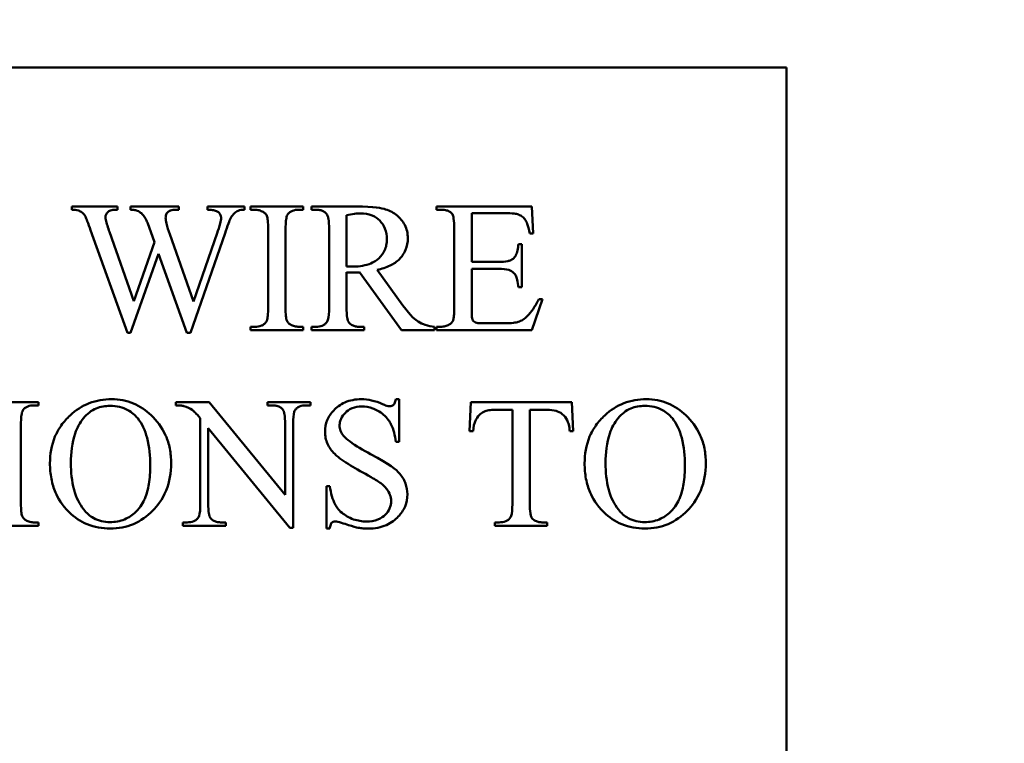
# Model space of a CAD drawing. Units: inches. Extents: x 4 to 172, y 2 to 134.
# Drawn here: x 117 to 117, y 89 to 90 of the extents above; entities that cross this region are included whole.
import ezdxf

# ---------------------------------------------------------------- set-up
doc = ezdxf.new("R2010")
doc.units = ezdxf.units.IN
doc.header["$LTSCALE"] = 8
doc.header["$MEASUREMENT"] = 0
doc.layers.add('Symbol (ANSI)', color=7, linetype='Continuous', lineweight=25)
doc.layers.add('Visible (ANSI)', color=7, linetype='Continuous', lineweight=50)
doc.styles.add('Note Text (ANSI)', font='tahoma.ttf')
doc.dimstyles.new('Default (ANSI)$7', dxfattribs={"dimscale": 8, "dimtxt": 0.12, "dimasz": 0.098425, "dimexe": 0.125, "dimexo": 0.0625, "dimgap": 0.031496, "dimtad": 0, "dimtih": 1, "dimtoh": 1, "dimrnd": 1e-08, "dimzin": 4, "dimdsep": 46, "dimtxsty": 'Note Text (ANSI)', "dimcen": 0.09, "dimdle": 0.393701, "dimclrd": 256, "dimclre": 256, "dimclrt": 256, "dimadec": 0, "dimazin": 1, "dimtfac": 1, "dimtofl": 0, "dimtmove": 0, "dimatfit": 3, "dimfxl": 1, "dimtolj": 1, "dimtzin": 4, "dimlwd": -1, "dimlwe": -1, "dimarcsym": 0})

msp = doc.modelspace()

# ---------------------------------------------------------------- linework, layer by layer
at = {"layer": 'Visible (ANSI)'}
for p, q in [((115.68694, 89.79399), (117.18694, 89.79399)), ((117.18694, 89.79399), (117.18694, 88.79399)), ((116.61936, 89.67593), (116.58059, 89.67593)), ((116.58059, 89.67593), (116.58059, 89.6731)), ((116.61756, 89.6731), (116.61936, 89.6731)), ((116.61936, 89.6731), (116.61936, 89.67593)), ((116.67126, 89.67593), (116.63043, 89.67593)), ((116.63043, 89.67593), (116.63043, 89.6731)), ((116.66852, 89.6731), (116.67126, 89.6731)), ((116.67126, 89.6731), (116.67126, 89.67593)), ((116.72694, 89.67593), (116.69563, 89.67593)), ((116.69563, 89.67593), (116.69563, 89.6731)), ((116.72694, 89.6731), (116.72694, 89.67593)), ((116.77695, 89.67593), (116.73208, 89.67593)), ((116.73208, 89.67593), (116.73208, 89.6731)), ((116.73208, 89.6731), (116.73577, 89.6731)), ((116.77317, 89.6731), (116.77695, 89.6731)), ((116.77695, 89.6731), (116.77695, 89.67593)), ((116.82199, 89.67593), (116.78381, 89.67593)), ((116.78381, 89.67593), (116.78381, 89.6731)), ((116.78381, 89.6731), (116.78776, 89.6731)), ((116.97099, 89.67593), (116.89001, 89.67593)), ((116.89001, 89.67593), (116.89001, 89.6731)), ((116.89001, 89.6731), (116.8937, 89.6731)), ((116.97211, 89.65286), (116.97099, 89.67593)), ((116.81366, 89.62489), (116.81366, 89.66855)), ((116.91987, 89.62875), (116.91987, 89.67018)), ((116.91987, 89.67018), (116.94869, 89.67018)), ((116.6451, 89.66135), (116.64759, 89.65431)), ((116.7471, 89.65732), (116.7471, 89.58955)), ((116.76194, 89.58955), (116.76194, 89.65732)), ((116.79882, 89.65732), (116.79882, 89.58955)), ((116.90502, 89.65766), (116.90502, 89.58955)), ((116.59646, 89.65577), (116.62768, 89.56853)), ((116.63326, 89.59538), (116.6125, 89.65431)), ((116.64759, 89.65431), (116.65067, 89.64548)), ((116.68379, 89.59529), (116.66363, 89.65243)), ((116.68121, 89.56853), (116.71055, 89.6532)), ((116.70386, 89.6532), (116.68379, 89.59529)), ((116.96911, 89.65286), (116.97211, 89.65286)), ((116.65067, 89.64548), (116.63326, 89.59538)), ((116.96233, 89.64402), (116.9595, 89.64402)), ((116.96233, 89.60739), (116.96233, 89.64402)), ((116.63043, 89.56853), (116.65419, 89.6357)), ((116.65419, 89.6357), (116.67813, 89.56853)), ((116.94294, 89.62875), (116.91987, 89.62875)), ((116.91987, 89.58843), (116.91987, 89.623)), ((116.91987, 89.623), (116.94294, 89.623)), ((116.81366, 89.58955), (116.81366, 89.62)), ((116.82456, 89.62), (116.86016, 89.57093)), ((116.86153, 89.59195), (116.83974, 89.62206)), ((116.9595, 89.60739), (116.96233, 89.60739)), ((116.97091, 89.57093), (116.98, 89.59727)), ((116.98, 89.59727), (116.97691, 89.59727)), ((116.73577, 89.57376), (116.73208, 89.57376)), ((116.73208, 89.57376), (116.73208, 89.57093)), ((116.77695, 89.57376), (116.77317, 89.57376)), ((116.77695, 89.57093), (116.77695, 89.57376)), ((116.78776, 89.57376), (116.78381, 89.57376)), ((116.78381, 89.57376), (116.78381, 89.57093)), ((116.82868, 89.57376), (116.82456, 89.57376)), ((116.82868, 89.57093), (116.82868, 89.57376)), ((116.88821, 89.57093), (116.88821, 89.57376)), ((116.8937, 89.57376), (116.89001, 89.57376)), ((116.89001, 89.57376), (116.89001, 89.57093)), ((116.94637, 89.57668), (116.92853, 89.57668)), ((116.62768, 89.56853), (116.63043, 89.56853)), ((116.67813, 89.56853), (116.68121, 89.56853)), ((116.73208, 89.57093), (116.77695, 89.57093)), ((116.78381, 89.57093), (116.82868, 89.57093)), ((116.86016, 89.57093), (116.88821, 89.57093)), ((116.89001, 89.57093), (116.97091, 89.57093)), ((116.55237, 89.50986), (116.5075, 89.50986)), ((116.54859, 89.50703), (116.55237, 89.50703)), ((116.55237, 89.50703), (116.55237, 89.50986)), ((116.69717, 89.50986), (116.66886, 89.50986)), ((116.66886, 89.50986), (116.66886, 89.50703)), ((116.76151, 89.43102), (116.69717, 89.50986)), ((116.78313, 89.50986), (116.74667, 89.50986)), ((116.74667, 89.50986), (116.74667, 89.50703)), ((116.74667, 89.50703), (116.75027, 89.50703)), ((116.77944, 89.50703), (116.78313, 89.50703)), ((116.78313, 89.50703), (116.78313, 89.50986)), ((116.85836, 89.51226), (116.85553, 89.51226)), ((116.85836, 89.47597), (116.85836, 89.51226)), ((116.91926, 89.50986), (116.91806, 89.48524)), ((117.00496, 89.50986), (116.91926, 89.50986)), ((117.00608, 89.48524), (117.00496, 89.50986)), ((116.94174, 89.50325), (116.95435, 89.50325)), ((116.95435, 89.50325), (116.95435, 89.42305)), ((116.96919, 89.42305), (116.96919, 89.50325)), ((116.96919, 89.50325), (116.98395, 89.50325)), ((116.53735, 89.42347), (116.53735, 89.49124)), ((116.68953, 89.49605), (116.68953, 89.42305)), ((116.76151, 89.49167), (116.76151, 89.43102)), ((116.76828, 89.40314), (116.76828, 89.49167)), ((116.69631, 89.42305), (116.69631, 89.48773)), ((116.69631, 89.48773), (116.76554, 89.40314)), ((116.91806, 89.48524), (116.92098, 89.48524)), ((117.00316, 89.48524), (117.00608, 89.48524)), ((116.85553, 89.47597), (116.85836, 89.47597)), ((116.79934, 89.43849), (116.79651, 89.43849)), ((116.79651, 89.43849), (116.79651, 89.40246)), ((116.55237, 89.40769), (116.54859, 89.40769)), ((116.55237, 89.40486), (116.55237, 89.40769)), ((116.6783, 89.40769), (116.67469, 89.40769)), ((116.67469, 89.40769), (116.67469, 89.40486)), ((116.71115, 89.40769), (116.70746, 89.40769)), ((116.71115, 89.40486), (116.71115, 89.40769)), ((116.9432, 89.40769), (116.93951, 89.40769)), ((116.93951, 89.40769), (116.93951, 89.40486)), ((116.98395, 89.40769), (116.98034, 89.40769)), ((116.98395, 89.40486), (116.98395, 89.40769)), ((116.5075, 89.40486), (116.55237, 89.40486)), ((116.67469, 89.40486), (116.71115, 89.40486)), ((116.76554, 89.40314), (116.76828, 89.40314)), ((116.79651, 89.40246), (116.79934, 89.40246)), ((116.93951, 89.40486), (116.98395, 89.40486))]:
    msp.add_line(p, q, dxfattribs=at)
for points, knots in [([(116.58059, 89.6731), (116.58244, 89.6731), (116.58444, 89.67292), (116.5871, 89.67206), (116.58827, 89.67156), (116.59052, 89.66965), (116.59135, 89.66852), (116.592, 89.66727)], [-0.04598812, -0.04598812, -0.04598812, -0.04598812, -0.02248392, -0.02248392, -0.01074305, -0.01074305, 0, 0, 0, 0]), ([(116.60907, 89.66675), (116.60907, 89.66716), (116.60911, 89.66756), (116.60927, 89.66834), (116.60939, 89.66872), (116.60989, 89.66981), (116.61038, 89.67045), (116.61153, 89.67153), (116.61227, 89.67206), (116.61468, 89.67294), (116.61616, 89.6731), (116.61756, 89.6731)], [-0.03793674, -0.03793674, -0.03793674, -0.03793674, -0.03329439, -0.03329439, -0.02879292, -0.02879292, -0.01953573, -0.01953573, -0.01071381, -0.01071381, 0, 0, 0, 0]), ([(116.63043, 89.6731), (116.63132, 89.6731), (116.63229, 89.67308), (116.63377, 89.67294), (116.63448, 89.67284), (116.63506, 89.67267)], [-0.01145645, -0.01145645, -0.01145645, -0.01145645, -0.00462524, -0.00462524, 0, 0, 0, 0]), ([(116.66011, 89.66624), (116.66011, 89.66689), (116.66017, 89.66755), (116.66047, 89.66876), (116.66068, 89.66932), (116.66141, 89.67059), (116.66191, 89.67107), (116.66284, 89.67189), (116.6636, 89.67227), (116.66569, 89.67297), (116.66715, 89.6731), (116.66852, 89.6731)], [-0.02428097, -0.02428097, -0.02428097, -0.02428097, -0.02195956, -0.02195956, -0.01983247, -0.01983247, -0.01676997, -0.01676997, -0.01039273, -0.01039273, 0, 0, 0, 0]), ([(116.69563, 89.6731), (116.69704, 89.6731), (116.6985, 89.67303), (116.70103, 89.67266), (116.70219, 89.6724), (116.70326, 89.67199)], [-0.01951023, -0.01951023, -0.01951023, -0.01951023, -0.00874439, -0.00874439, 0, 0, 0, 0]), ([(116.71544, 89.66615), (116.71628, 89.66761), (116.71731, 89.66911), (116.71943, 89.67114), (116.72038, 89.67177), (116.72328, 89.67289), (116.72514, 89.6731), (116.72694, 89.6731)], [-0.0371783, -0.0371783, -0.0371783, -0.0371783, -0.02364532, -0.02364532, -0.01365451, -0.01365451, 0, 0, 0, 0]), ([(116.73577, 89.6731), (116.73701, 89.6731), (116.73824, 89.67295), (116.74065, 89.67231), (116.7418, 89.67183), (116.74289, 89.67121)], [-0.01901955, -0.01901955, -0.01901955, -0.01901955, -0.00955037, -0.00955037, 0, 0, 0, 0]), ([(116.76382, 89.66933), (116.76432, 89.66995), (116.76489, 89.6705), (116.76619, 89.67146), (116.76691, 89.67185), (116.76939, 89.67286), (116.77131, 89.6731), (116.77317, 89.6731)], [-0.02651841, -0.02651841, -0.02651841, -0.02651841, -0.02043389, -0.02043389, -0.01421632, -0.01421632, 0, 0, 0, 0]), ([(116.78776, 89.6731), (116.78886, 89.6731), (116.78997, 89.67301), (116.79201, 89.67259), (116.79295, 89.67229), (116.79492, 89.67132), (116.79587, 89.67059), (116.79668, 89.66967)], [-0.02517995, -0.02517995, -0.02517995, -0.02517995, -0.01677816, -0.01677816, -0.00932097, -0.00932097, 0, 0, 0, 0]), ([(116.86565, 89.64891), (116.86565, 89.65092), (116.86545, 89.65291), (116.86456, 89.65673), (116.86391, 89.65852), (116.86131, 89.66352), (116.85889, 89.66611), (116.85367, 89.67053), (116.85043, 89.6723), (116.84365, 89.67443), (116.83717, 89.67593), (116.82199, 89.67593)], [-0.465778, -0.465778, -0.465778, -0.465778, -0.4081967, -0.4081967, -0.3532845, -0.3532845, -0.2466583, -0.2466583, -0.1157034, -0.1157034, 0, 0, 0, 0]), ([(116.8937, 89.6731), (116.895, 89.6731), (116.89633, 89.67301), (116.89867, 89.67256), (116.89973, 89.67224), (116.90159, 89.67131), (116.90238, 89.67074), (116.90305, 89.67001)], [-0.02571025, -0.02571025, -0.02571025, -0.02571025, -0.01581642, -0.01581642, -0.0075305, -0.0075305, 0, 0, 0, 0]), ([(116.592, 89.66727), (116.59239, 89.66656), (116.59305, 89.66493), (116.5945, 89.66116), (116.59561, 89.65813), (116.59646, 89.65577)], [-0.0303232, -0.0303232, -0.0303232, -0.0303232, -0.01911534, -0.01911534, 0, 0, 0, 0]), ([(116.6125, 89.65431), (116.61132, 89.65767), (116.60998, 89.66173), (116.60922, 89.66526), (116.60907, 89.66611), (116.60907, 89.66675)], [-0.02271667, -0.02271667, -0.02271667, -0.02271667, -0.00488564, -0.00488564, 0, 0, 0, 0]), ([(116.63506, 89.67267), (116.63573, 89.67244), (116.63638, 89.67215), (116.63768, 89.67146), (116.63831, 89.67106), (116.63892, 89.67061)], [-0.01116155, -0.01116155, -0.01116155, -0.01116155, -0.00573419, -0.00573419, 0, 0, 0, 0]), ([(116.63892, 89.67061), (116.6394, 89.67027), (116.63986, 89.66989), (116.64069, 89.66906), (116.64107, 89.66861), (116.64141, 89.66813)], [-0.009001554, -0.009001554, -0.009001554, -0.009001554, -0.004500777, -0.004500777, 0, 0, 0, 0]), ([(116.64141, 89.66813), (116.64212, 89.66712), (116.64277, 89.66606), (116.644, 89.6638), (116.64458, 89.66258), (116.6451, 89.66135)], [-0.01961419, -0.01961419, -0.01961419, -0.01961419, -0.01019905, -0.01019905, 0, 0, 0, 0]), ([(116.66363, 89.65243), (116.66262, 89.65523), (116.66151, 89.65858), (116.66043, 89.6631), (116.66011, 89.66484), (116.66011, 89.66624)], [-0.03007741, -0.03007741, -0.03007741, -0.03007741, -0.01068717, -0.01068717, 0, 0, 0, 0]), ([(116.70326, 89.67199), (116.70369, 89.67183), (116.70411, 89.67163), (116.70488, 89.67113), (116.70523, 89.67084), (116.70594, 89.67009), (116.70644, 89.66944), (116.70707, 89.66794), (116.70721, 89.66723), (116.70721, 89.6665)], [-0.02335458, -0.02335458, -0.02335458, -0.02335458, -0.01788851, -0.01788851, -0.01241159, -0.01241159, -0.00560609, -0.00560609, 0, 0, 0, 0]), ([(116.70721, 89.6665), (116.70721, 89.66511), (116.70685, 89.66324), (116.70571, 89.6587), (116.70475, 89.65574), (116.70386, 89.6532)], [-0.03546458, -0.03546458, -0.03546458, -0.03546458, -0.02051587, -0.02051587, 0, 0, 0, 0]), ([(116.71055, 89.6532), (116.71141, 89.65582), (116.71247, 89.65894), (116.71403, 89.66308), (116.7148, 89.665), (116.71544, 89.66615)], [-0.02700017, -0.02700017, -0.02700017, -0.02700017, -0.01004453, -0.01004453, 0, 0, 0, 0]), ([(116.74289, 89.67121), (116.74365, 89.67078), (116.74437, 89.67025), (116.74544, 89.66909), (116.74581, 89.66852), (116.74607, 89.66787)], [-0.01197589, -0.01197589, -0.01197589, -0.01197589, -0.00530916, -0.00530916, 0, 0, 0, 0]), ([(116.74607, 89.66787), (116.74644, 89.66694), (116.74668, 89.66555), (116.74704, 89.66185), (116.7471, 89.65941), (116.7471, 89.65732)], [-0.02812176, -0.02812176, -0.02812176, -0.02812176, -0.01593339, -0.01593339, 0, 0, 0, 0]), ([(116.76194, 89.65732), (116.76194, 89.6594), (116.762, 89.66171), (116.7624, 89.66525), (116.76266, 89.66677), (116.76329, 89.66843), (116.76352, 89.66893), (116.76382, 89.66933)], [-0.02730168, -0.02730168, -0.02730168, -0.02730168, -0.01355668, -0.01355668, -0.00384164, -0.00384164, 0, 0, 0, 0]), ([(116.79668, 89.66967), (116.79708, 89.66922), (116.79738, 89.66863), (116.79793, 89.66718), (116.79814, 89.66624), (116.79872, 89.66288), (116.79882, 89.65983), (116.79882, 89.65732)], [-0.03079723, -0.03079723, -0.03079723, -0.03079723, -0.02574588, -0.02574588, -0.01913988, -0.01913988, 0, 0, 0, 0]), ([(116.81366, 89.66855), (116.81587, 89.66898), (116.81821, 89.66938), (116.82213, 89.66985), (116.82397, 89.67001), (116.82567, 89.67001)], [-0.03016067, -0.03016067, -0.03016067, -0.03016067, -0.01297546, -0.01297546, 0, 0, 0, 0]), ([(116.82567, 89.67001), (116.82897, 89.67001), (116.83225, 89.66952), (116.83832, 89.667), (116.84041, 89.66528), (116.84371, 89.66196), (116.84517, 89.65976), (116.84741, 89.65428), (116.84789, 89.6511), (116.84789, 89.64788)], [-0.07547944, -0.07547944, -0.07547944, -0.07547944, -0.06019967, -0.06019967, -0.04503787, -0.04503787, -0.0245096, -0.0245096, 0, 0, 0, 0]), ([(116.90305, 89.67001), (116.90342, 89.66958), (116.9037, 89.66898), (116.9042, 89.66755), (116.9044, 89.66662), (116.90493, 89.66326), (116.90502, 89.66017), (116.90502, 89.65766)], [-0.030548, -0.030548, -0.030548, -0.030548, -0.02567125, -0.02567125, -0.01915339, -0.01915339, 0, 0, 0, 0]), ([(116.94869, 89.67018), (116.95098, 89.67018), (116.95362, 89.67011), (116.95723, 89.66966), (116.9586, 89.6694), (116.95967, 89.66898)], [-0.02384631, -0.02384631, -0.02384631, -0.02384631, -0.00875385, -0.00875385, 0, 0, 0, 0]), ([(116.95967, 89.66898), (116.96088, 89.66847), (116.96203, 89.66782), (116.96402, 89.66621), (116.96484, 89.66531), (116.9662, 89.66317), (116.96759, 89.66058), (116.96911, 89.65286)], [-0.1781913, -0.1781913, -0.1781913, -0.1781913, -0.1171733, -0.1171733, -0.059987, -0.059987, 0, 0, 0, 0]), ([(116.84789, 89.64788), (116.84789, 89.64625), (116.84774, 89.64462), (116.84709, 89.6415), (116.84661, 89.64003), (116.84475, 89.63602), (116.84304, 89.63378), (116.83938, 89.63042), (116.83688, 89.62849), (116.82809, 89.62534), (116.82288, 89.6248), (116.81795, 89.6248)], [-0.1673345, -0.1673345, -0.1673345, -0.1673345, -0.1413331, -0.1413331, -0.1165577, -0.1165577, -0.0710286, -0.0710286, -0.0375768, -0.0375768, 0, 0, 0, 0]), ([(116.83974, 89.62206), (116.84347, 89.62288), (116.84723, 89.62404), (116.85358, 89.62713), (116.8563, 89.62894), (116.86003, 89.63275), (116.86221, 89.63535), (116.86507, 89.64221), (116.86565, 89.64551), (116.86565, 89.64891)], [-0.1605596, -0.1605596, -0.1605596, -0.1605596, -0.1043487, -0.1043487, -0.0566483, -0.0566483, -0.0258774, -0.0258774, 0, 0, 0, 0]), ([(116.9595, 89.64402), (116.95941, 89.6422), (116.9592, 89.64032), (116.95844, 89.63708), (116.95794, 89.63563), (116.95662, 89.63325), (116.95588, 89.63229), (116.95495, 89.6315)], [-0.03464204, -0.03464204, -0.03464204, -0.03464204, -0.0207088, -0.0207088, -0.00930412, -0.00930412, 0, 0, 0, 0]), ([(116.95495, 89.6315), (116.9544, 89.63099), (116.95375, 89.6306), (116.95224, 89.62992), (116.95134, 89.62964), (116.94809, 89.6289), (116.94535, 89.62875), (116.94294, 89.62875)], [-0.0308821, -0.0308821, -0.0308821, -0.0308821, -0.02525904, -0.02525904, -0.01834643, -0.01834643, 0, 0, 0, 0]), ([(116.81795, 89.6248), (116.81726, 89.6248), (116.81638, 89.62484), (116.81538, 89.62488), (116.81448, 89.62489), (116.81366, 89.62489)], [-0.007665309, -0.007665309, -0.007665309, -0.007665309, -0.006232341, -0.006232341, 0, 0, 0, 0]), ([(116.94294, 89.623), (116.94609, 89.623), (116.94905, 89.62274), (116.95309, 89.62144), (116.95422, 89.62067), (116.95601, 89.61918), (116.95678, 89.61825), (116.95735, 89.61717)], [-0.02856977, -0.02856977, -0.02856977, -0.02856977, -0.01774313, -0.01774313, -0.00932527, -0.00932527, 0, 0, 0, 0]), ([(116.81366, 89.62), (116.81445, 89.61994), (116.81524, 89.6199), (116.81672, 89.61985), (116.81748, 89.61983), (116.81821, 89.61983)], [-0.01189725, -0.01189725, -0.01189725, -0.01189725, -0.0055679, -0.0055679, 0, 0, 0, 0]), ([(116.81821, 89.61983), (116.81912, 89.61983), (116.82009, 89.61985), (116.82217, 89.6199), (116.82339, 89.61995), (116.82456, 89.62)], [-0.01580609, -0.01580609, -0.01580609, -0.01580609, -0.00890921, -0.00890921, 0, 0, 0, 0]), ([(116.95735, 89.61717), (116.95773, 89.61638), (116.95808, 89.61512), (116.95883, 89.6117), (116.95921, 89.60936), (116.9595, 89.60739)], [-0.02648106, -0.02648106, -0.02648106, -0.02648106, -0.01515584, -0.01515584, 0, 0, 0, 0]), ([(116.7471, 89.58955), (116.7471, 89.58747), (116.74703, 89.58515), (116.74663, 89.58161), (116.74637, 89.58009), (116.74575, 89.57843), (116.74551, 89.57794), (116.74521, 89.57754)], [-0.02730168, -0.02730168, -0.02730168, -0.02730168, -0.01355668, -0.01355668, -0.00384164, -0.00384164, 0, 0, 0, 0]), ([(116.76297, 89.579), (116.76259, 89.57993), (116.76235, 89.58132), (116.76199, 89.58501), (116.76194, 89.58746), (116.76194, 89.58955)], [-0.02812176, -0.02812176, -0.02812176, -0.02812176, -0.01593339, -0.01593339, 0, 0, 0, 0]), ([(116.79882, 89.58955), (116.79882, 89.58624), (116.79867, 89.58207), (116.79769, 89.57907), (116.79748, 89.57855), (116.79719, 89.57814)], [-0.0241458, -0.0241458, -0.0241458, -0.0241458, -0.00382675, -0.00382675, 0, 0, 0, 0]), ([(116.81581, 89.57719), (116.81541, 89.57764), (116.81511, 89.57824), (116.81456, 89.57969), (116.81435, 89.58062), (116.81377, 89.58398), (116.81366, 89.58704), (116.81366, 89.58955)], [-0.03079723, -0.03079723, -0.03079723, -0.03079723, -0.02574588, -0.02574588, -0.01913988, -0.01913988, 0, 0, 0, 0]), ([(116.88821, 89.57376), (116.8856, 89.57405), (116.88296, 89.57454), (116.8783, 89.57601), (116.87621, 89.57692), (116.87232, 89.57942), (116.86835, 89.58247), (116.86153, 89.59195)], [-0.2722465, -0.2722465, -0.2722465, -0.2722465, -0.1735768, -0.1735768, -0.0889599, -0.0889599, 0, 0, 0, 0]), ([(116.90502, 89.58955), (116.90502, 89.58747), (116.90498, 89.58499), (116.90467, 89.58173), (116.90449, 89.58045), (116.904, 89.57894), (116.90365, 89.57812), (116.90234, 89.57657), (116.90158, 89.576), (116.90074, 89.57556)], [-0.05240917, -0.05240917, -0.05240917, -0.05240917, -0.02872398, -0.02872398, -0.01544597, -0.01544597, -0.00727527, -0.00727527, 0, 0, 0, 0]), ([(116.97691, 89.59727), (116.97542, 89.5944), (116.97373, 89.59147), (116.97049, 89.5867), (116.96884, 89.58457), (116.96705, 89.58277)], [-0.04406129, -0.04406129, -0.04406129, -0.04406129, -0.01937376, -0.01937376, 0, 0, 0, 0]), ([(116.92853, 89.57668), (116.92701, 89.57668), (116.9254, 89.57676), (116.92339, 89.57722), (116.92277, 89.57746), (116.92163, 89.57827), (116.92121, 89.57868), (116.92046, 89.57982), (116.92033, 89.58039), (116.91996, 89.58232), (116.91987, 89.58517), (116.91987, 89.58843)], [-0.05402589, -0.05402589, -0.05402589, -0.05402589, -0.04272026, -0.04272026, -0.03609496, -0.03609496, -0.03115793, -0.03115793, -0.02482263, -0.02482263, 0, 0, 0, 0]), ([(116.96705, 89.58277), (116.96589, 89.58164), (116.96464, 89.58061), (116.96204, 89.57898), (116.96072, 89.57835), (116.95768, 89.57741), (116.95429, 89.57668), (116.94637, 89.57668)], [-0.1676864, -0.1676864, -0.1676864, -0.1676864, -0.1113681, -0.1113681, -0.0603385, -0.0603385, 0, 0, 0, 0]), ([(116.74521, 89.57754), (116.74472, 89.57691), (116.74416, 89.57636), (116.74287, 89.5754), (116.74215, 89.57501), (116.73963, 89.574), (116.73767, 89.57376), (116.73577, 89.57376)], [-0.02670212, -0.02670212, -0.02670212, -0.02670212, -0.0206637, -0.0206637, -0.01443642, -0.01443642, 0, 0, 0, 0]), ([(116.76614, 89.57565), (116.76538, 89.57608), (116.76466, 89.57661), (116.7636, 89.57777), (116.76322, 89.57835), (116.76297, 89.579)], [-0.01197589, -0.01197589, -0.01197589, -0.01197589, -0.00530916, -0.00530916, 0, 0, 0, 0]), ([(116.77317, 89.57376), (116.77195, 89.57376), (116.77075, 89.57392), (116.76837, 89.57456), (116.76723, 89.57504), (116.76614, 89.57565)], [-0.01880334, -0.01880334, -0.01880334, -0.01880334, -0.00949452, -0.00949452, 0, 0, 0, 0]), ([(116.79719, 89.57814), (116.79669, 89.57736), (116.79609, 89.57667), (116.79466, 89.57549), (116.79386, 89.57503), (116.79135, 89.574), (116.78953, 89.57376), (116.78776, 89.57376)], [-0.02766956, -0.02766956, -0.02766956, -0.02766956, -0.02062511, -0.02062511, -0.01353851, -0.01353851, 0, 0, 0, 0]), ([(116.82456, 89.57376), (116.82347, 89.57376), (116.82236, 89.57385), (116.82035, 89.57428), (116.81943, 89.57458), (116.8175, 89.57556), (116.81658, 89.57629), (116.81581, 89.57719)], [-0.02479034, -0.02479034, -0.02479034, -0.02479034, -0.01646747, -0.01646747, -0.00909031, -0.00909031, 0, 0, 0, 0]), ([(116.90074, 89.57556), (116.89966, 89.57497), (116.89853, 89.57452), (116.89615, 89.57391), (116.89493, 89.57376), (116.8937, 89.57376)], [-0.01873916, -0.01873916, -0.01873916, -0.01873916, -0.0094001, -0.0094001, 0, 0, 0, 0]), ([(116.53924, 89.50325), (116.53974, 89.50388), (116.54031, 89.50443), (116.54161, 89.50539), (116.54232, 89.50578), (116.54481, 89.50678), (116.54673, 89.50703), (116.54859, 89.50703)], [-0.02651841, -0.02651841, -0.02651841, -0.02651841, -0.02043389, -0.02043389, -0.01421632, -0.01421632, 0, 0, 0, 0]), ([(116.61439, 89.51226), (116.60781, 89.51226), (116.60139, 89.51121), (116.58919, 89.50647), (116.58381, 89.50297), (116.57904, 89.49854)], [-0.09972595, -0.09972595, -0.09972595, -0.09972595, -0.04961006, -0.04961006, 0, 0, 0, 0]), ([(116.59037, 89.49613), (116.59185, 89.49797), (116.59352, 89.49963), (116.59721, 89.50243), (116.59916, 89.50356), (116.60497, 89.50596), (116.60891, 89.5066), (116.61293, 89.5066)], [-0.06588107, -0.06588107, -0.06588107, -0.06588107, -0.04790387, -0.04790387, -0.03059338, -0.03059338, 0, 0, 0, 0]), ([(116.61293, 89.5066), (116.61567, 89.5066), (116.61841, 89.50634), (116.62354, 89.50514), (116.6259, 89.50427), (116.63137, 89.5013), (116.63412, 89.49893), (116.63643, 89.49605)], [-0.06830271, -0.06830271, -0.06830271, -0.06830271, -0.04743368, -0.04743368, -0.02813902, -0.02813902, 0, 0, 0, 0]), ([(116.66483, 89.45796), (116.66483, 89.46212), (116.66447, 89.46627), (116.66289, 89.47421), (116.66174, 89.47794), (116.65703, 89.48861), (116.65261, 89.4942), (116.64349, 89.50287), (116.63846, 89.50632), (116.62691, 89.51114), (116.62075, 89.51226), (116.61439, 89.51226)], [-0.1955478, -0.1955478, -0.1955478, -0.1955478, -0.1692088, -0.1692088, -0.1443344, -0.1443344, -0.0953871, -0.0953871, -0.0484737, -0.0484737, 0, 0, 0, 0]), ([(116.66886, 89.50703), (116.67015, 89.50703), (116.67154, 89.50699), (116.67373, 89.50677), (116.67476, 89.50661), (116.67564, 89.50634)], [-0.01687435, -0.01687435, -0.01687435, -0.01687435, -0.00698025, -0.00698025, 0, 0, 0, 0]), ([(116.67564, 89.50634), (116.67838, 89.50548), (116.68089, 89.50444), (116.68389, 89.50225), (116.68588, 89.50039), (116.68953, 89.49605)], [-0.1029311, -0.1029311, -0.1029311, -0.1029311, -0.0432466, -0.0432466, 0, 0, 0, 0]), ([(116.75027, 89.50703), (116.75146, 89.50703), (116.75267, 89.50694), (116.75485, 89.5065), (116.75584, 89.50619), (116.75775, 89.50524), (116.75862, 89.50459), (116.75936, 89.50377)], [-0.02534864, -0.02534864, -0.02534864, -0.02534864, -0.01627832, -0.01627832, -0.00843401, -0.00843401, 0, 0, 0, 0]), ([(116.77, 89.503), (116.77046, 89.50368), (116.77101, 89.50428), (116.77231, 89.50532), (116.77304, 89.50574), (116.77557, 89.50679), (116.77754, 89.50703), (116.77944, 89.50703)], [-0.02710197, -0.02710197, -0.02710197, -0.02710197, -0.02084494, -0.02084494, -0.0144206, -0.0144206, 0, 0, 0, 0]), ([(116.82627, 89.51226), (116.82379, 89.51226), (116.82132, 89.51205), (116.81661, 89.51114), (116.8144, 89.51047), (116.80824, 89.50775), (116.80512, 89.50527), (116.80046, 89.50036), (116.7986, 89.49766), (116.796, 89.49142), (116.79539, 89.48808), (116.79539, 89.48464)], [-0.1064226, -0.1064226, -0.1064226, -0.1064226, -0.0916438, -0.0916438, -0.0778527, -0.0778527, -0.0515039, -0.0515039, -0.0262406, -0.0262406, 0, 0, 0, 0]), ([(116.80775, 89.48996), (116.80775, 89.49095), (116.80784, 89.49193), (116.80826, 89.49387), (116.80857, 89.4948), (116.80985, 89.49763), (116.81114, 89.49933), (116.81387, 89.50199), (116.81571, 89.50352), (116.82094, 89.50566), (116.82363, 89.50609), (116.82636, 89.50609)], [-0.09710964, -0.09710964, -0.09710964, -0.09710964, -0.0840288, -0.0840288, -0.07104251, -0.07104251, -0.04302728, -0.04302728, -0.02081827, -0.02081827, 0, 0, 0, 0]), ([(116.84403, 89.50814), (116.84108, 89.50943), (116.83801, 89.5105), (116.83205, 89.51189), (116.82917, 89.51226), (116.82627, 89.51226)], [-0.04662526, -0.04662526, -0.04662526, -0.04662526, -0.02208606, -0.02208606, 0, 0, 0, 0]), ([(116.82636, 89.50609), (116.82964, 89.50609), (116.83282, 89.50552), (116.83849, 89.50346), (116.84191, 89.5018), (116.84839, 89.49626), (116.85026, 89.49323), (116.85355, 89.48671), (116.85482, 89.48139), (116.85553, 89.47597)], [-0.1042939, -0.1042939, -0.1042939, -0.1042939, -0.0813909, -0.0813909, -0.0621284, -0.0621284, -0.041652, -0.041652, 0, 0, 0, 0]), ([(116.85021, 89.50626), (116.84956, 89.50626), (116.84871, 89.50644), (116.84655, 89.5071), (116.84519, 89.50764), (116.84403, 89.50814)], [-0.01715189, -0.01715189, -0.01715189, -0.01715189, -0.00964597, -0.00964597, 0, 0, 0, 0]), ([(116.85553, 89.51226), (116.85525, 89.51097), (116.85487, 89.50966), (116.85412, 89.50825), (116.85386, 89.50784), (116.8534, 89.50739), (116.85294, 89.50694), (116.85154, 89.50636), (116.85088, 89.50626), (116.85021, 89.50626)], [-0.06600249, -0.06600249, -0.06600249, -0.06600249, -0.02710831, -0.02710831, -0.01158045, -0.01158045, -0.00509956, -0.00509956, 0, 0, 0, 0]), ([(117.0681, 89.51226), (117.06152, 89.51226), (117.0551, 89.51121), (117.0429, 89.50647), (117.03752, 89.50297), (117.03276, 89.49854)], [-0.09972595, -0.09972595, -0.09972595, -0.09972595, -0.04961006, -0.04961006, 0, 0, 0, 0]), ([(117.04408, 89.49613), (117.04557, 89.49797), (117.04724, 89.49963), (117.05092, 89.50243), (117.05287, 89.50356), (117.05868, 89.50596), (117.06263, 89.5066), (117.06664, 89.5066)], [-0.06588107, -0.06588107, -0.06588107, -0.06588107, -0.04790387, -0.04790387, -0.03059338, -0.03059338, 0, 0, 0, 0]), ([(117.06664, 89.5066), (117.06938, 89.5066), (117.07212, 89.50634), (117.07725, 89.50514), (117.07961, 89.50427), (117.08508, 89.5013), (117.08783, 89.49893), (117.09015, 89.49605)], [-0.06830271, -0.06830271, -0.06830271, -0.06830271, -0.04743368, -0.04743368, -0.02813902, -0.02813902, 0, 0, 0, 0]), ([(117.11854, 89.45796), (117.11854, 89.46212), (117.11818, 89.46627), (117.11661, 89.47421), (117.11545, 89.47794), (117.11074, 89.48861), (117.10632, 89.4942), (117.0972, 89.50287), (117.09217, 89.50632), (117.08062, 89.51114), (117.07446, 89.51226), (117.0681, 89.51226)], [-0.1955478, -0.1955478, -0.1955478, -0.1955478, -0.1692088, -0.1692088, -0.1443344, -0.1443344, -0.0953871, -0.0953871, -0.0484737, -0.0484737, 0, 0, 0, 0]), ([(116.53735, 89.49124), (116.53735, 89.49332), (116.53742, 89.49564), (116.53782, 89.49918), (116.53808, 89.5007), (116.5387, 89.50236), (116.53894, 89.50285), (116.53924, 89.50325)], [-0.02730168, -0.02730168, -0.02730168, -0.02730168, -0.01355668, -0.01355668, -0.00384164, -0.00384164, 0, 0, 0, 0]), ([(116.57904, 89.49854), (116.57627, 89.49597), (116.57376, 89.49316), (116.56944, 89.48706), (116.56767, 89.48386), (116.56322, 89.47326), (116.56197, 89.46559), (116.56197, 89.45779)], [-0.1163668, -0.1163668, -0.1163668, -0.1163668, -0.0875612, -0.0875612, -0.0594716, -0.0594716, 0, 0, 0, 0]), ([(116.75936, 89.50377), (116.75976, 89.50332), (116.76006, 89.50273), (116.76061, 89.50131), (116.76082, 89.50039), (116.7614, 89.4971), (116.76151, 89.49413), (116.76151, 89.49167)], [-0.03024157, -0.03024157, -0.03024157, -0.03024157, -0.02522735, -0.02522735, -0.01872279, -0.01872279, 0, 0, 0, 0]), ([(116.76828, 89.49167), (116.76828, 89.49589), (116.76858, 89.49932), (116.76946, 89.502), (116.76969, 89.50255), (116.77, 89.503)], [-0.02151423, -0.02151423, -0.02151423, -0.02151423, -0.00415941, -0.00415941, 0, 0, 0, 0]), ([(116.92098, 89.48524), (116.92126, 89.4885), (116.92194, 89.49194), (116.92464, 89.49721), (116.92611, 89.49874), (116.92833, 89.50072), (116.92972, 89.50158), (116.93127, 89.50214)], [-0.03519259, -0.03519259, -0.03519259, -0.03519259, -0.02268367, -0.02268367, -0.01261235, -0.01261235, 0, 0, 0, 0]), ([(116.93127, 89.50214), (116.93246, 89.50257), (116.93398, 89.50282), (116.93746, 89.50319), (116.93971, 89.50325), (116.94174, 89.50325)], [-0.0265947, -0.0265947, -0.0265947, -0.0265947, -0.015452, -0.015452, 0, 0, 0, 0]), ([(116.98395, 89.50325), (116.9865, 89.50325), (116.9892, 89.50301), (116.9931, 89.50182), (116.99494, 89.50106), (116.99847, 89.49817), (116.9998, 89.49644), (117.00085, 89.4945)], [-0.06515143, -0.06515143, -0.06515143, -0.06515143, -0.03477785, -0.03477785, -0.01674174, -0.01674174, 0, 0, 0, 0]), ([(117.03276, 89.49854), (117.02998, 89.49597), (117.02747, 89.49316), (117.02316, 89.48706), (117.02138, 89.48386), (117.01694, 89.47326), (117.01569, 89.46559), (117.01569, 89.45779)], [-0.1163668, -0.1163668, -0.1163668, -0.1163668, -0.0875612, -0.0875612, -0.0594716, -0.0594716, 0, 0, 0, 0]), ([(116.57973, 89.45805), (116.57973, 89.46645), (116.58063, 89.47532), (116.585, 89.48794), (116.58725, 89.49232), (116.59037, 89.49613)], [-0.1017396, -0.1017396, -0.1017396, -0.1017396, -0.0375428, -0.0375428, 0, 0, 0, 0]), ([(116.63643, 89.49605), (116.63828, 89.49375), (116.63981, 89.49124), (116.64249, 89.48565), (116.64358, 89.48255), (116.64641, 89.47188), (116.64707, 89.46368), (116.64707, 89.4559)], [-0.1064061, -0.1064061, -0.1064061, -0.1064061, -0.0840057, -0.0840057, -0.059249, -0.059249, 0, 0, 0, 0]), ([(116.81109, 89.48121), (116.81003, 89.48246), (116.80917, 89.48384), (116.80802, 89.48684), (116.80775, 89.48838), (116.80775, 89.48996)], [-0.02452765, -0.02452765, -0.02452765, -0.02452765, -0.0120471, -0.0120471, 0, 0, 0, 0]), ([(117.00085, 89.4945), (117.0014, 89.49344), (117.00182, 89.4921), (117.0026, 89.489), (117.00292, 89.48704), (117.00316, 89.48524)], [-0.02427278, -0.02427278, -0.02427278, -0.02427278, -0.01386669, -0.01386669, 0, 0, 0, 0]), ([(117.03344, 89.45805), (117.03344, 89.46645), (117.03434, 89.47532), (117.03871, 89.48794), (117.04097, 89.49232), (117.04408, 89.49613)], [-0.1017396, -0.1017396, -0.1017396, -0.1017396, -0.0375428, -0.0375428, 0, 0, 0, 0]), ([(117.09015, 89.49605), (117.09199, 89.49375), (117.09353, 89.49124), (117.09621, 89.48565), (117.09729, 89.48255), (117.10012, 89.47188), (117.10078, 89.46368), (117.10078, 89.4559)], [-0.1064061, -0.1064061, -0.1064061, -0.1064061, -0.0840057, -0.0840057, -0.059249, -0.059249, 0, 0, 0, 0]), ([(116.79539, 89.48464), (116.79539, 89.48287), (116.79556, 89.48111), (116.79626, 89.47769), (116.79677, 89.47607), (116.79891, 89.47125), (116.80108, 89.46834), (116.81058, 89.45887), (116.82177, 89.45346), (116.83805, 89.44399), (116.84127, 89.44203), (116.84275, 89.44089)], [-0.09931662, -0.09931662, -0.09931662, -0.09931662, -0.09038602, -0.09038602, -0.08173539, -0.08173539, -0.06380588, -0.06380588, -0.01423369, -0.01423369, 0, 0, 0, 0]), ([(116.834, 89.46568), (116.82783, 89.46898), (116.82136, 89.47273), (116.81454, 89.47779), (116.81249, 89.47951), (116.81109, 89.48121)], [-0.05553335, -0.05553335, -0.05553335, -0.05553335, -0.01672991, -0.01672991, 0, 0, 0, 0]), ([(116.86531, 89.43162), (116.86531, 89.43476), (116.86476, 89.43779), (116.8628, 89.44306), (116.86135, 89.44601), (116.85575, 89.45271), (116.85095, 89.45656), (116.834, 89.46568)], [-0.4140098, -0.4140098, -0.4140098, -0.4140098, -0.2649098, -0.2649098, -0.1466935, -0.1466935, 0, 0, 0, 0]), ([(116.56197, 89.45779), (116.56197, 89.45339), (116.56233, 89.44899), (116.56391, 89.44065), (116.56506, 89.43675), (116.56861, 89.4285), (116.57197, 89.4224), (116.58271, 89.41201), (116.58777, 89.40857), (116.59977, 89.40359), (116.60639, 89.40246), (116.61319, 89.40246)], [-0.2811451, -0.2811451, -0.2811451, -0.2811451, -0.2212226, -0.2212226, -0.1656098, -0.1656098, -0.0990237, -0.0990237, -0.051765, -0.051765, 0, 0, 0, 0]), ([(116.59071, 89.4185), (116.58883, 89.42087), (116.58724, 89.42343), (116.58447, 89.42908), (116.58335, 89.43215), (116.58045, 89.4426), (116.57973, 89.45046), (116.57973, 89.45805)], [-0.1056151, -0.1056151, -0.1056151, -0.1056151, -0.0825846, -0.0825846, -0.0577707, -0.0577707, 0, 0, 0, 0]), ([(116.64707, 89.4559), (116.64707, 89.45072), (116.64676, 89.44537), (116.64521, 89.43603), (116.64412, 89.43176), (116.64122, 89.42499), (116.63902, 89.42073), (116.63194, 89.4139), (116.62879, 89.41175), (116.62133, 89.40865), (116.61723, 89.40795), (116.61301, 89.40795)], [-0.2473117, -0.2473117, -0.2473117, -0.2473117, -0.170526, -0.170526, -0.1070707, -0.1070707, -0.0615593, -0.0615593, -0.0321001, -0.0321001, 0, 0, 0, 0]), ([(116.61319, 89.40246), (116.6166, 89.40246), (116.61999, 89.40276), (116.62657, 89.40404), (116.62971, 89.40499), (116.639, 89.40892), (116.64445, 89.41285), (116.65282, 89.42138), (116.6573, 89.42689), (116.66357, 89.44212), (116.66483, 89.44997), (116.66483, 89.45796)], [-0.2953884, -0.2953884, -0.2953884, -0.2953884, -0.2524649, -0.2524649, -0.2110946, -0.2110946, -0.1255333, -0.1255333, -0.0608556, -0.0608556, 0, 0, 0, 0]), ([(117.01569, 89.45779), (117.01569, 89.45339), (117.01604, 89.44899), (117.01762, 89.44065), (117.01878, 89.43675), (117.02232, 89.4285), (117.02569, 89.4224), (117.03643, 89.41201), (117.04148, 89.40857), (117.05348, 89.40359), (117.06011, 89.40246), (117.0669, 89.40246)], [-0.2811451, -0.2811451, -0.2811451, -0.2811451, -0.2212226, -0.2212226, -0.1656098, -0.1656098, -0.0990237, -0.0990237, -0.051765, -0.051765, 0, 0, 0, 0]), ([(117.04442, 89.4185), (117.04254, 89.42087), (117.04095, 89.42343), (117.03818, 89.42908), (117.03706, 89.43215), (117.03416, 89.4426), (117.03344, 89.45046), (117.03344, 89.45805)], [-0.1056151, -0.1056151, -0.1056151, -0.1056151, -0.0825846, -0.0825846, -0.0577707, -0.0577707, 0, 0, 0, 0]), ([(117.10078, 89.4559), (117.10078, 89.45072), (117.10047, 89.44537), (117.09893, 89.43603), (117.09783, 89.43176), (117.09493, 89.42499), (117.09274, 89.42073), (117.08566, 89.4139), (117.08251, 89.41175), (117.07504, 89.40865), (117.07094, 89.40795), (117.06673, 89.40795)], [-0.2473117, -0.2473117, -0.2473117, -0.2473117, -0.170526, -0.170526, -0.1070707, -0.1070707, -0.0615593, -0.0615593, -0.0321001, -0.0321001, 0, 0, 0, 0]), ([(117.0669, 89.40246), (117.07031, 89.40246), (117.07371, 89.40276), (117.08029, 89.40404), (117.08342, 89.40499), (117.09271, 89.40892), (117.09817, 89.41285), (117.10653, 89.42138), (117.11101, 89.42689), (117.11728, 89.44212), (117.11854, 89.44997), (117.11854, 89.45796)], [-0.2953884, -0.2953884, -0.2953884, -0.2953884, -0.2524649, -0.2524649, -0.2110946, -0.2110946, -0.1255333, -0.1255333, -0.0608556, -0.0608556, 0, 0, 0, 0]), ([(116.84275, 89.44089), (116.84452, 89.43953), (116.84618, 89.43797), (116.84905, 89.43432), (116.84989, 89.43259), (116.85111, 89.4294), (116.8515, 89.42758), (116.8515, 89.42571)], [-0.03691068, -0.03691068, -0.03691068, -0.03691068, -0.02603276, -0.02603276, -0.0143171, -0.0143171, 0, 0, 0, 0]), ([(116.83056, 89.40846), (116.82683, 89.40846), (116.82318, 89.40903), (116.81562, 89.41166), (116.81223, 89.41376), (116.80656, 89.41846), (116.80492, 89.42111), (116.80186, 89.42696), (116.80038, 89.4325), (116.79934, 89.43849)], [-0.09450992, -0.09450992, -0.09450992, -0.09450992, -0.08137214, -0.08137214, -0.0663765, -0.0663765, -0.04630089, -0.04630089, 0, 0, 0, 0]), ([(116.83219, 89.40246), (116.83491, 89.40246), (116.83762, 89.40268), (116.84276, 89.40368), (116.84516, 89.40441), (116.8517, 89.40729), (116.855, 89.40988), (116.85998, 89.41513), (116.86194, 89.41798), (116.86467, 89.42453), (116.86531, 89.42802), (116.86531, 89.43162)], [-0.114934, -0.114934, -0.114934, -0.114934, -0.09818, -0.09818, -0.0826343, -0.0826343, -0.0540665, -0.0540665, -0.0274766, -0.0274766, 0, 0, 0, 0]), ([(116.53838, 89.41292), (116.53801, 89.41386), (116.53777, 89.41525), (116.53741, 89.41894), (116.53735, 89.42138), (116.53735, 89.42347)], [-0.02812176, -0.02812176, -0.02812176, -0.02812176, -0.01593339, -0.01593339, 0, 0, 0, 0]), ([(116.68953, 89.42305), (116.68953, 89.41882), (116.68924, 89.41539), (116.68836, 89.41272), (116.68813, 89.41217), (116.68782, 89.41172)], [-0.02151423, -0.02151423, -0.02151423, -0.02151423, -0.00415941, -0.00415941, 0, 0, 0, 0]), ([(116.69837, 89.41095), (116.69799, 89.4114), (116.6977, 89.41199), (116.69717, 89.41342), (116.69697, 89.41433), (116.69641, 89.41762), (116.69631, 89.42059), (116.69631, 89.42305)], [-0.03015047, -0.03015047, -0.03015047, -0.03015047, -0.02518734, -0.02518734, -0.01870666, -0.01870666, 0, 0, 0, 0]), ([(116.8515, 89.42571), (116.8515, 89.42462), (116.85139, 89.42354), (116.85097, 89.42144), (116.85065, 89.42043), (116.84934, 89.41742), (116.84803, 89.41564), (116.84509, 89.41278), (116.84316, 89.41125), (116.83721, 89.40891), (116.83386, 89.40846), (116.83056, 89.40846)], [-0.1038079, -0.1038079, -0.1038079, -0.1038079, -0.0901209, -0.0901209, -0.0767834, -0.0767834, -0.0487373, -0.0487373, -0.025148, -0.025148, 0, 0, 0, 0]), ([(116.95435, 89.42305), (116.95435, 89.41882), (116.95406, 89.41539), (116.95317, 89.41272), (116.95294, 89.41217), (116.95263, 89.41172)], [-0.02151423, -0.02151423, -0.02151423, -0.02151423, -0.00415941, -0.00415941, 0, 0, 0, 0]), ([(116.97125, 89.41095), (116.97087, 89.4114), (116.97058, 89.41199), (116.97005, 89.41342), (116.96985, 89.41433), (116.96929, 89.41762), (116.96919, 89.42059), (116.96919, 89.42305)], [-0.03015047, -0.03015047, -0.03015047, -0.03015047, -0.02518734, -0.02518734, -0.01870666, -0.01870666, 0, 0, 0, 0]), ([(116.61301, 89.40795), (116.61052, 89.40795), (116.60803, 89.4082), (116.60331, 89.40934), (116.60112, 89.41018), (116.59579, 89.41312), (116.59304, 89.41558), (116.59071, 89.4185)], [-0.06545084, -0.06545084, -0.06545084, -0.06545084, -0.0464114, -0.0464114, -0.0284522, -0.0284522, 0, 0, 0, 0]), ([(117.06673, 89.40795), (117.06423, 89.40795), (117.06174, 89.4082), (117.05702, 89.40934), (117.05484, 89.41018), (117.04951, 89.41312), (117.04675, 89.41558), (117.04442, 89.4185)], [-0.06545084, -0.06545084, -0.06545084, -0.06545084, -0.0464114, -0.0464114, -0.0284522, -0.0284522, 0, 0, 0, 0]), ([(116.54156, 89.40958), (116.5408, 89.41001), (116.54008, 89.41054), (116.53901, 89.4117), (116.53864, 89.41227), (116.53838, 89.41292)], [-0.01197589, -0.01197589, -0.01197589, -0.01197589, -0.00530916, -0.00530916, 0, 0, 0, 0]), ([(116.54859, 89.40769), (116.54737, 89.40769), (116.54617, 89.40785), (116.54378, 89.40849), (116.54264, 89.40897), (116.54156, 89.40958)], [-0.01880334, -0.01880334, -0.01880334, -0.01880334, -0.00949452, -0.00949452, 0, 0, 0, 0]), ([(116.68782, 89.41172), (116.68736, 89.41105), (116.68681, 89.41045), (116.68552, 89.40942), (116.68479, 89.409), (116.68223, 89.40793), (116.68022, 89.40769), (116.6783, 89.40769)], [-0.0272852, -0.0272852, -0.0272852, -0.0272852, -0.02106765, -0.02106765, -0.01466482, -0.01466482, 0, 0, 0, 0]), ([(116.70746, 89.40769), (116.70631, 89.40769), (116.70514, 89.40778), (116.70302, 89.40819), (116.70205, 89.40849), (116.70009, 89.40942), (116.69916, 89.41009), (116.69837, 89.41095)], [-0.02534493, -0.02534493, -0.02534493, -0.02534493, -0.01656026, -0.01656026, -0.00887689, -0.00887689, 0, 0, 0, 0]), ([(116.79934, 89.40246), (116.79951, 89.40369), (116.79977, 89.40496), (116.80053, 89.4068), (116.80087, 89.40716), (116.80138, 89.40767), (116.8018, 89.40795), (116.80284, 89.40837), (116.80344, 89.40846), (116.80406, 89.40846)], [-0.01214988, -0.01214988, -0.01214988, -0.01214988, -0.01019975, -0.01019975, -0.00854716, -0.00854716, -0.00466839, -0.00466839, 0, 0, 0, 0]), ([(116.80406, 89.40846), (116.80617, 89.40846), (116.81202, 89.40653), (116.81888, 89.40435), (116.82201, 89.40343), (116.82362, 89.40314)], [-0.02443999, -0.02443999, -0.02443999, -0.02443999, -0.0124024, -0.0124024, 0, 0, 0, 0]), ([(116.95263, 89.41172), (116.95217, 89.41104), (116.95162, 89.41044), (116.95032, 89.4094), (116.94959, 89.40898), (116.94706, 89.40793), (116.94509, 89.40769), (116.9432, 89.40769)], [-0.02710197, -0.02710197, -0.02710197, -0.02710197, -0.02084494, -0.02084494, -0.0144206, -0.0144206, 0, 0, 0, 0]), ([(116.98034, 89.40769), (116.97919, 89.40769), (116.97802, 89.40778), (116.9759, 89.40819), (116.97493, 89.40849), (116.97297, 89.40942), (116.97204, 89.41009), (116.97125, 89.41095)], [-0.02534493, -0.02534493, -0.02534493, -0.02534493, -0.01656026, -0.01656026, -0.00887689, -0.00887689, 0, 0, 0, 0]), ([(116.82362, 89.40314), (116.82499, 89.40291), (116.82638, 89.40274), (116.82924, 89.40251), (116.83072, 89.40246), (116.83219, 89.40246)], [-0.02187807, -0.02187807, -0.02187807, -0.02187807, -0.01122808, -0.01122808, 0, 0, 0, 0])]:
    msp.add_open_spline(points, degree=3, knots=knots, dxfattribs=at)

# ---------------------------------------------------------------- leaders
at = {"layer": 'Symbol (ANSI)', "annotation_type": 0, "has_hookline": 1, "text_width": 0.41263}
for points, hookline_direction in [([(114.6509, 89.23187), (129.89449, 100.31367), (130.68189, 100.31367)], 0), ([(110.31975, 90.51297), (134.67989, 85.10578)], 1)]:
    msp.add_leader(points, dimstyle='Default (ANSI)$7', override={"dimtad": 0}, dxfattribs=dict(at, hookline_direction=hookline_direction))

doc.saveas('drawing.dxf')
